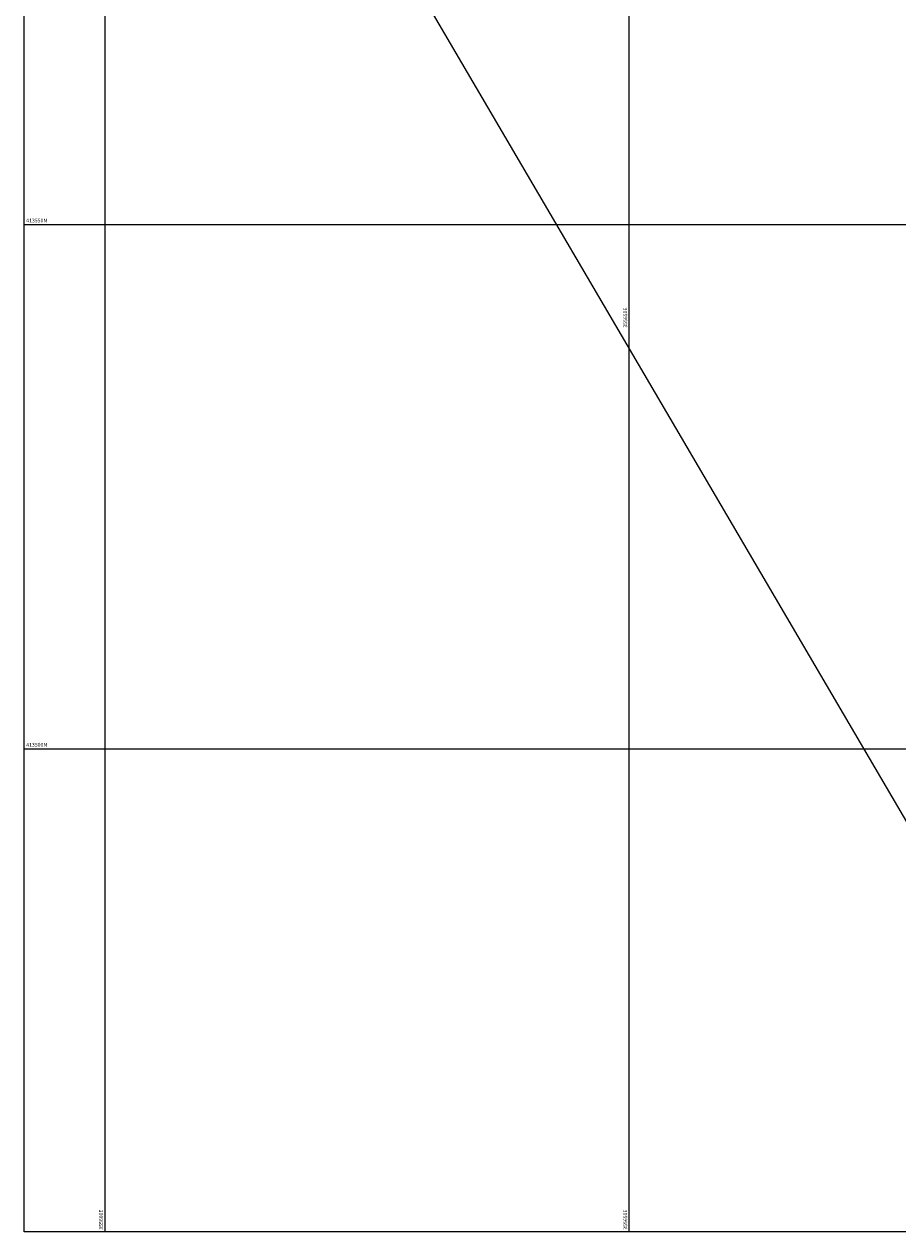
# Model space of a CAD drawing. Extents: x 355592287 to 356013582, y 413453922 to 413795382.
# Drawn here: x 355592287 to 355675616, y 413453922 to 413569106 of the extents above; entities that cross this region are included whole.
import ezdxf

# ---------------------------------------------------------------- set-up
doc = ezdxf.new("R2010")
doc.units = 0
doc.header["$LTSCALE"] = 1000
doc.header["$MEASUREMENT"] = 0
doc.layers.add('GRID', color=254, linetype='Continuous')
doc.layers.add('SHEET 1', color=254, linetype='Continuous')
doc.styles.get("Standard").update_dxf_attribs({"font": 'simplex.shx', "height": 240})

msp = doc.modelspace()

# ---------------------------------------------------------------- linework, layer by layer
at = {"layer": 'GRID'}
for p, q in [((355592287, 413453922), (355592287, 413795382)), ((356013582, 413453922), (355592287, 413453922))]:
    msp.add_line(p, q, dxfattribs=at)
for points in [[(355600000, 413453922), (355600000, 413795382)], [(355650000, 413453922), (355650000, 413795382)], [(355592287, 413550000), (356013582, 413550000)], [(355592287, 413500000), (356013582, 413500000)]]:
    msp.add_lwpolyline(points, dxfattribs=at)
at = {"layer": 'SHEET 1'}
msp.add_lwpolyline([(355920638, 413592087), (355818234, 413766786), (355593282, 413634925), (355695686, 413460226)], close=True, dxfattribs=at)

# ---------------------------------------------------------------- texts
at = {"layer": 'GRID'}
for s, p in [('413550N', (355592487, 413550200)), ('413500N', (355592487, 413500200))]:
    msp.add_text(s, height=360, dxfattribs=at).set_placement(p)
for s, p in [('355600E', (355599800, 413454122)), ('355650E', (355649800, 413454122))]:
    msp.add_text(s, height=360, rotation=90, dxfattribs=at).set_placement(p)
at = {"layer": 'SHEET 1'}
msp.add_text('355650E', height=360, rotation=90, dxfattribs=at).set_placement((355649800, 413540156))

doc.saveas('drawing.dxf')
